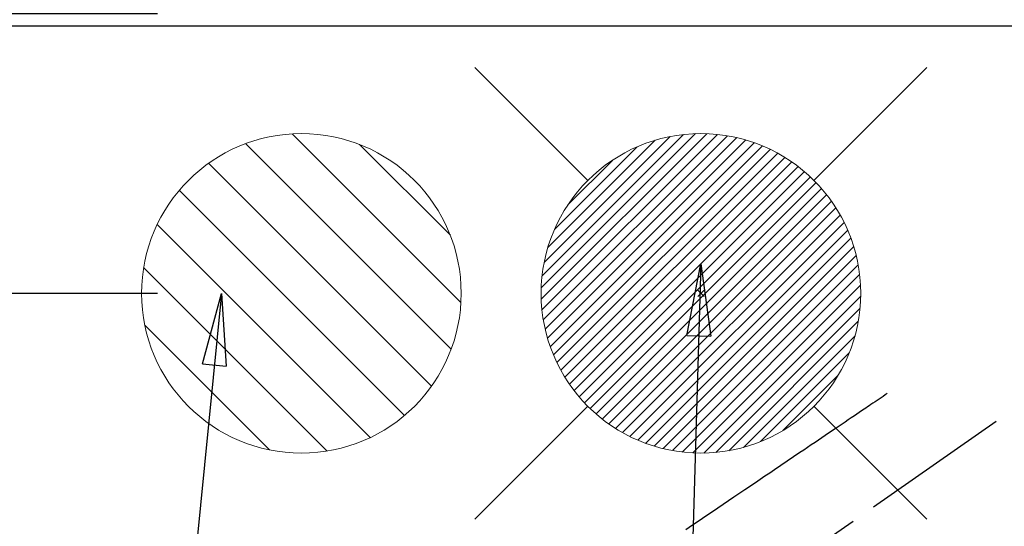
# Model space of a CAD drawing. Extents: x 0 to 26473, y -33085 to -24215.
# Drawn here: x 15048 to 15295, y -25880 to -25753 of the extents above; entities that cross this region are included whole.
import ezdxf

# ---------------------------------------------------------------- set-up
doc = ezdxf.new("R2010")
doc.units = 0
doc.header["$LTSCALE"] = 50
doc.header["$MEASUREMENT"] = 0
doc.linetypes.add('CENTER2', pattern=[1.125, 0.75, -0.125, 0.125, -0.125])
doc.linetypes.add('HIDDEN', pattern=[0.375, 0.25, -0.125])
doc.layers.get('0').update_dxf_attribs({"linetype": 'CONTINUOUS'})
doc.layers.get('DEFPOINTS').update_dxf_attribs({"color": 146, "linetype": 'CONTINUOUS'})
for name, color, linetype in [('126-甲板', 2, 'CONTINUOUS'), ('150-機器', 8, 'CONTINUOUS'), ('160-文字', 254, 'CONTINUOUS'), ('166-寸法B', 11, 'CONTINUOUS')]:
    doc.layers.add(name, color=color, linetype=linetype)
doc.styles.add('KH001', font='txt')
doc.dimstyles.new('KH1xx030', dxfattribs={"dimscale": 30, "dimtxt": 2, "dimasz": 0.6, "dimexe": 0.3, "dimexo": 1.2, "dimgap": 0.5, "dimtad": 3, "dimdec": 1, "dimdsep": 46, "dimlunit": 6, "dimtxsty": 'KH001', "dimblk": 'DOT', "dimcen": 1, "dimdle": 1, "dimclrd": 256, "dimclre": 256, "dimclrt": 256, "dimadec": 0, "dimazin": 0, "dimtfac": 1, "dimtdec": 1, "dimtix": 1, "dimtmove": 2, "dimatfit": 3, "dimldrblk": 'CLOSEDBLANK', "dimfxl": 1, "dimtolj": 1, "dimtzin": 0, "dimlwd": -1, "dimlwe": -1, "dimarcsym": 0})

# ---------------------------------------------------------------- blocks, each defined once
blk = doc.blocks.new('F402_H')
at = {"layer": '150-機器', "color": 13, "linetype": 'CENTER2'}
blk.add_line((0, 0), (244.02, -170.86), dxfattribs=at)
at = {"layer": '150-機器', "color": 13, "linetype": 'HIDDEN'}
blk.add_lwpolyline([(73.36, -25.3), (73.88, -25.65), (74.39, -26), (74.9, -26.34), (75.41, -26.69), (75.92, -27.03), (76.43, -27.38), (76.94, -27.72), (77.45, -28.07), (77.89, -28.36), (78.32, -28.65), (78.75, -28.94), (79.18, -29.24), (79.78, -29.64), (80.39, -30.05), (80.99, -30.46), (81.6, -30.87), (82.37, -31.39), (83.14, -31.91), (83.92, -32.44), (84.69, -32.96), (86.38, -34.1), (88.06, -35.24), (89.75, -36.38), (91.44, -37.52), (92.39, -38.16), (93.34, -38.81), (94.29, -39.45), (95.24, -40.09), (96.83, -41.17), (98.43, -42.25), (100.02, -43.32), (101.61, -44.4), (102.8, -45.2), (103.98, -46), (105.17, -46.81), (106.36, -47.61), (109.05, -49.43), (111.74, -51.25), (114.43, -53.07), (117.13, -54.89), (118.8, -56.02), (120.47, -57.15), (122.14, -58.28), (123.82, -59.41)], dxfattribs=at)
blk = doc.blocks.new('排水')
at = {"layer": '160-文字', "linetype": 'Continuous', "lineweight": 20}
h = blk.add_hatch(dxfattribs=at)
h.set_pattern_fill('ANSI31', color=4, scale=80, style=0)
h.set_pattern_definition([(45, (-328326.697, -8772.747), (-7.0710678, 7.0710678), [])])
edge = h.paths.add_edge_path()
edge.add_arc((0, 0), 40, 0, 360)
at = {"layer": '160-文字', "color": 4, "linetype": 'Continuous', "lineweight": 20}
blk.add_circle((0, 0), 40, dxfattribs=at)
blk = doc.blocks.new('給湯')
at = {"layer": '160-文字', "color": 4, "linetype": 'Continuous', "lineweight": 20}
for p, q in [((-56.57, 56.57), (-28.28, 28.28)), ((28.28, 28.28), (56.57, 56.57)), ((-39.98, 1.34), (-1.34, 39.98)), ((-39.97, -1.48), (1.48, 39.97)), ((-39.79, -4.12), (4.12, 39.79)), ((-39.76, 4.39), (-4.39, 39.76)), ((-39.45, -6.61), (6.61, 39.45)), ((-39.25, 7.73), (-7.73, 39.25)), ((-38.98, -8.97), (8.97, 38.98)), ((-38.4, -11.22), (11.22, 38.4)), ((-38.31, 11.49), (-11.49, 38.31)), ((-37.71, -13.35), (13.35, 37.7)), ((-36.92, -15.4), (15.4, 36.92)), ((-36.68, 15.96), (-15.96, 36.68)), ((-36.04, -17.35), (17.35, 36.04)), ((-35.08, -19.22), (19.22, 35.08)), ((-34.04, -21), (21, 34.04)), ((-33.29, 22.17), (-22.17, 33.29)), ((-32.93, -22.72), (22.72, 32.92)), ((-31.73, -24.35), (24.35, 31.73)), ((-30.47, -25.92), (25.92, 30.47)), ((-29.13, -27.41), (27.41, 29.13)), ((-27.73, -28.83), (28.83, 27.73)), ((-26.25, -30.18), (30.18, 26.25)), ((-24.7, -31.46), (31.46, 24.7)), ((-23.08, -32.67), (32.67, 23.08)), ((-21.39, -33.8), (33.8, 21.39)), ((-19.61, -34.86), (34.86, 19.61)), ((-17.76, -35.84), (35.84, 17.76)), ((-15.83, -36.73), (36.73, 15.83)), ((-13.81, -37.54), (37.54, 13.81)), ((-11.69, -38.25), (38.25, 11.69)), ((-9.47, -38.86), (38.86, 9.47)), ((-7.14, -39.36), (39.36, 7.14)), ((-4.68, -39.73), (39.72, 4.68)), ((-2.07, -39.95), (39.95, 2.07)), ((0.77, 0.77), (-0.77, -0.77)), ((-0.77, 0.77), (0.77, -0.77)), ((0.71, -39.99), (39.99, -0.71)), ((3.7, -39.83), (39.83, -3.7)), ((6.97, -39.39), (39.39, -6.97)), ((10.62, -38.56), (38.56, -10.62)), ((14.89, -37.12), (37.12, -14.89)), ((20.49, -34.35), (34.35, -20.49)), ((-56.57, -56.57), (-28.28, -28.28)), ((28.28, -28.28), (56.57, -56.57))]:
    blk.add_line(p, q, dxfattribs=at)
blk.add_circle((0, 0), 40, dxfattribs=at)
blk = doc.blocks.new('_Dot')
at = {"color": 0, "linetype": 'ByBlock', "lineweight": -2}
blk.add_line((-0.5, 0), (-1, 0), dxfattribs=at)
at = {"color": 0, "linetype": 'ByBlock', "const_width": 0.5}
blk.add_lwpolyline([(-0.25, 0, 1), (0.25, 0, 1)], format="xyb", close=True, dxfattribs=at)
blk = doc.blocks.new('*D181')
at = {"layer": '166-寸法B', "transparency": 16777216}
for p, q in [((15006.31, -25621.94), (15006.31, -25751.51)), ((15082.93, -25751.51), (14997.31, -25751.51)), ((15006.31, -25803.51), (15006.31, -25769.51)), ((15082.93, -25821.51), (14997.31, -25821.51))]:
    blk.add_line(p, q, dxfattribs=at)
at = {"layer": 'DEFPOINTS', "color": 0, "transparency": 16777216}
for p in [(15006.31, -25751.51), (15118.93, -25751.51), (15118.93, -25821.51)]:
    blk.add_point(p, dxfattribs=at)
at = {"layer": '166-寸法B', "transparency": 16777216, "xscale": 18, "yscale": 18, "zscale": 18}
for p, rotation in [((15006.31, -25751.51), 90), ((15006.31, -25821.51), 270)]:
    blk.add_blockref('_Dot', p, dxfattribs=dict(at, rotation=rotation))
at = {"layer": '166-寸法B', "transparency": 16777216, "insert": (14961.31, -25671.96), "char_height": 60, "attachment_point": 5, "rotation": 90, "style": 'KH001'}
blk.add_mtext('\\A1;70', dxfattribs=at)
blk = doc.blocks.new('_ClosedBlank')
at = {"color": 0, "linetype": 'ByBlock', "lineweight": -2}
for p, q in [((-1, 0.167), (0, 0)), ((-1, 0.167), (-1, -0.167)), ((0, 0), (-1, -0.167))]:
    blk.add_line(p, q, dxfattribs=at)

msp = doc.modelspace()

# ---------------------------------------------------------------- linework, layer by layer
at = {"layer": '126-甲板'}
msp.add_lwpolyline([(16248.93, -26401.51), (14926.93, -26401.51), (14926.93, -25754.51), (16895.93, -25754.51), (16895.93, -27573.51), (16895.93, -27573.51)], dxfattribs=at)

# ---------------------------------------------------------------- block references
at = {"layer": '150-機器', "xscale": -1}
msp.add_blockref('F402_H', (15338.93, -25821.3), dxfattribs=at)
at = {"layer": '160-文字'}
msp.add_blockref('給湯', (15218.93, -25821.51), dxfattribs=at)
at = {"layer": '160-文字', "xscale": -1}
msp.add_blockref('排水', (15118.93, -25821.51), dxfattribs=at)

# ---------------------------------------------------------------- dimensions: what is measured, and where the dimension line sits
at = {"layer": '166-寸法B'}
dim = msp.add_linear_dim(base=(15006.31, -25751.51), p1=(15118.93, -25821.51), p2=(15118.93, -25751.51), angle=90, dimstyle='KH1xx030', override={"dimtmove": 1}, dxfattribs=at)
dim.commit()
dim.dimension.update_dxf_attribs({"geometry": '*D181', "text_midpoint": (14997.01, -25671.96), "dimtype": 128})

# ---------------------------------------------------------------- leaders
at = {"layer": '160-文字', "annotation_type": 0, "has_hookline": 1, "hookline_direction": 1}
for points, text_width in [([(15807.53, -25801.51), (15655.16, -27674.61), (15637.16, -27674.61)], 1240.2), ([(16076.55, -25809.13), (15894.5, -27899.14), (15876.5, -27899.14)], 1630.05), ([(15218.93, -25814.13), (15169.49, -27451.67), (15151.49, -27451.67)], 963.96), ([(15098.93, -25821.51), (14982.62, -26989.32), (14964.62, -26989.32)], 735.84)]:
    msp.add_leader(points, dimstyle='KH1xx030', override={"dimgap": 0.5, "dimtad": 1}, dxfattribs=dict(at, text_width=text_width))
at = {"layer": '160-文字'}
msp.add_leader([(15458.93, -25821.51), (15169.49, -27451.67)], dimstyle='KH1xx030', override={"dimgap": 0.5, "dimtad": 1}, dxfattribs=at)

doc.saveas('drawing.dxf')
